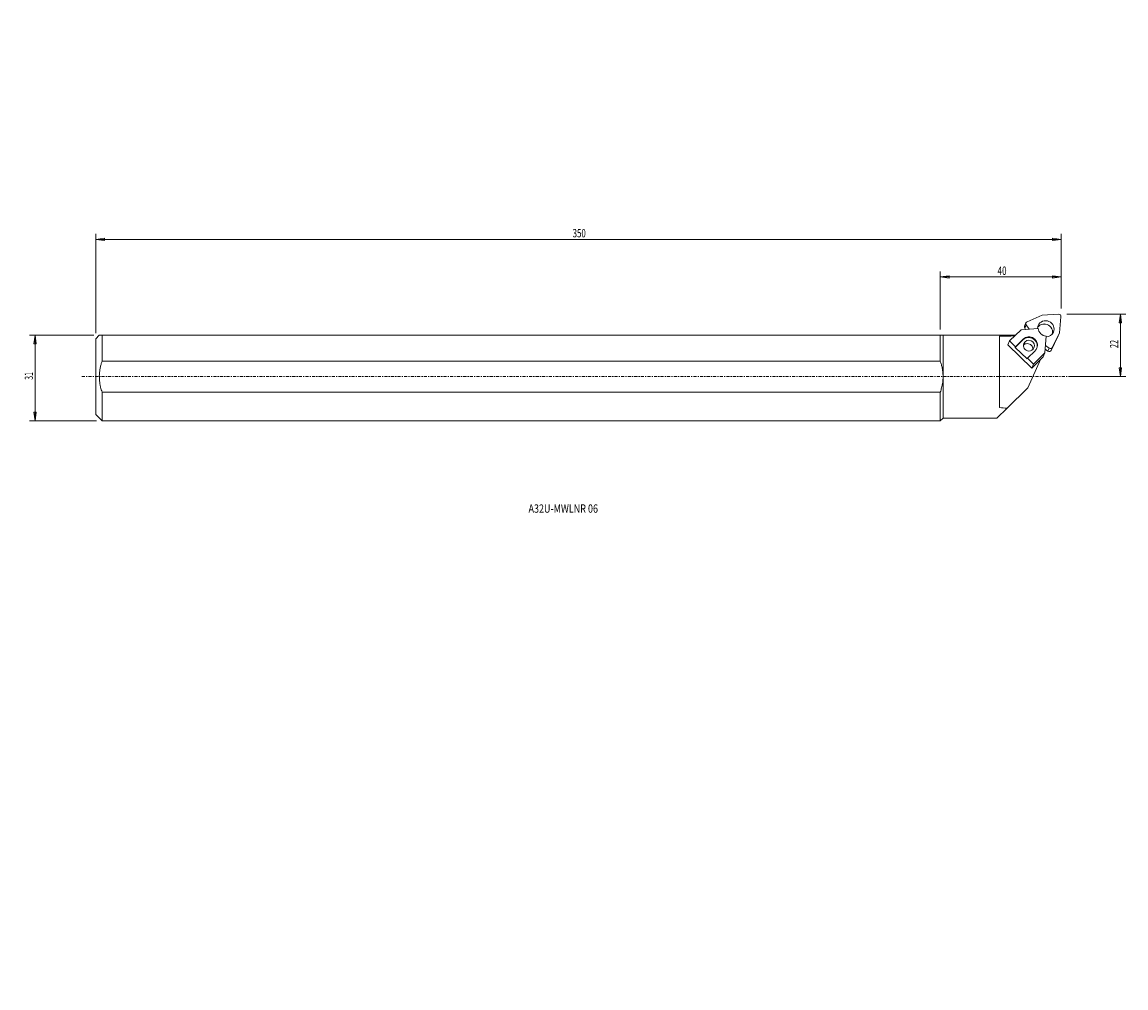
# Model space of a CAD drawing. Units: millimetres. Extents: x -247 to 151, y -221 to 128.
import ezdxf

# ---------------------------------------------------------------- set-up
doc = ezdxf.new("R2010")
doc.units = ezdxf.units.MM
doc.linetypes.add('CENTER', pattern=[47.5, 22, -8.5, 8.5, -8.5])
doc.layers.get('0').update_dxf_attribs({"linetype": 'CONTINUOUS'})
for name, color, linetype in [('1', 4, 'CONTINUOUS'), ('2', 7, 'CONTINUOUS'), ('SK1', 4, 'CONTINUOUS'), ('SK2', 7, 'CONTINUOUS'), ('SK4', 2, 'CENTER'), ('SK6', 5, 'CONTINUOUS')]:
    doc.layers.add(name, color=color, linetype=linetype)
doc.styles.add('iso_b_vert', font='simplex.shx')
doc.dimstyles.get("Standard").update_dxf_attribs({"dimtxt": 0.18, "dimasz": 0.18, "dimexe": 0.18, "dimexo": 0.0625, "dimgap": 0.09, "dimtad": 1, "dimzin": 0, "dimdsep": 52, "dimtxsty": 'Standard', "dimcen": 0.09, "dimadec": 0, "dimazin": 0, "dimtfac": 1, "dimtdec": 4, "dimtofl": 0, "dimtmove": 0, "dimatfit": 3, "dimfxl": 1, "dimtolj": 1, "dimtzin": 0, "dimarcsym": 0})

# ---------------------------------------------------------------- blocks, each defined once
blk = doc.blocks.new('DimnDraft3D1')
at = {"layer": '2', "lineweight": 13}
for p, q in [((84.337142, 17), (84.337142, 37.99302)), ((84.337142, 35.99302), (87.51214, 36.411017)), ((128, 35.99302), (84.337142, 35.99302)), ((84.337142, 35.99302), (87.512143, 35.575024)), ((87.51214, 36.411017), (87.512143, 35.575024)), ((128, 35.99302), (124.824998, 36.411017)), ((124.825002, 35.575024), (124.824998, 36.411017)), ((128, 35.99302), (124.825002, 35.575024)), ((128, 24.555603), (128, 37.99302))]:
    blk.add_line(p, q, dxfattribs=at)
at = {"layer": '2', "lineweight": 18, "insert": (105.008045, 36.74302), "char_height": 3, "attachment_point": 7, "line_spacing_factor": 1.084337, "style": 'iso_b_vert'}
blk.add_mtext('\\W0.7183;40', dxfattribs=at)
blk = doc.blocks.new('_CLOSED')
at = {"lineweight": -2}
for p, q in [((-1, 0.166667), (0, 0)), ((-1, 0.166667), (-1, -0.166667)), ((0, 0), (-1, -0.166667)), ((0, 0), (-1, 0))]:
    blk.add_line(p, q, dxfattribs=at)
blk = doc.blocks.new('DimnDraft3D2')
at = {"layer": '2', "lineweight": 13}
for p, q in [((-220.662858, 15.7), (-220.662858, 51.538922)), ((-220.662858, 49.538922), (-217.48786, 49.956919)), ((128, 49.538922), (-220.662858, 49.538922)), ((-220.662858, 49.538922), (-217.487857, 49.120925)), ((-217.48786, 49.956919), (-217.487857, 49.120925)), ((128, 49.538922), (124.824998, 49.956919)), ((124.825002, 49.120925), (124.824998, 49.956919)), ((128, 49.538922), (124.825002, 49.120925)), ((128, 24.555603), (128, 51.538922))]:
    blk.add_line(p, q, dxfattribs=at)
at = {"layer": '2', "lineweight": 18, "insert": (-48.435376, 50.288922), "char_height": 3, "attachment_point": 7, "line_spacing_factor": 1.084337, "style": 'iso_b_vert'}
blk.add_mtext('\\W0.6965;350', dxfattribs=at)
blk = doc.blocks.new('DimnDraft3D3')
at = {"layer": '2', "lineweight": 13}
for p, q in [((130, 22.555603), (151.370203, 22.555603)), ((149.370203, 22.555603), (148.952206, 19.380601)), ((149.370203, 0), (149.370203, 22.555603)), ((149.370203, 22.555603), (149.788199, 19.380604)), ((149.788199, 19.380604), (148.952206, 19.380601)), ((131.337142, 0), (151.370203, 0)), ((148.952206, 3.174998), (149.788199, 3.175002)), ((149.370203, 0), (148.952206, 3.174998)), ((149.370203, 0), (149.788199, 3.175002))]:
    blk.add_line(p, q, dxfattribs=at)
at = {"layer": '2', "lineweight": 18, "insert": (148.620203, 10.27517), "char_height": 3, "attachment_point": 7, "rotation": 90, "line_spacing_factor": 1.084337, "style": 'iso_b_vert'}
blk.add_mtext('\\W0.6562;22', dxfattribs=at)
blk = doc.blocks.new('DimnDraft3D4')
at = {"layer": 'SK2', "lineweight": 13}
for p, q in [((-221.362858, 15), (-244.569485, 15)), ((-242.569485, 15), (-242.987482, 11.824998)), ((-242.569485, 15), (-242.569485, -16)), ((-242.569485, 15), (-242.151488, 11.825002)), ((-242.151488, 11.825002), (-242.987482, 11.824998)), ((-242.987482, -12.825002), (-242.151488, -12.824998)), ((-242.569485, -16), (-242.987482, -12.825002)), ((-242.569485, -16), (-242.151488, -12.824998)), ((-220.362858, -16), (-244.569485, -16))]:
    blk.add_line(p, q, dxfattribs=at)
at = {"layer": 'SK2', "lineweight": 18, "insert": (-243.319485, -1.127632), "char_height": 3, "attachment_point": 7, "rotation": 90, "line_spacing_factor": 1.084337, "style": 'iso_b_vert'}
blk.add_mtext('\\W0.6139;31', dxfattribs=at)

msp = doc.modelspace()

# ---------------------------------------------------------------- linework, layer by layer
at = {"layer": '1', "lineweight": 18}
for p, q in [((121.088, 22.141), (115.66, 19.81)), ((127.055, 22.499), (121.088, 22.141)), ((127.395, 15.828), (127.917, 21.636)), ((113.534, 16.957), (109.384, 12.879)), ((119.687, 17.423), (113.534, 16.957)), ((115.262, 19.416), (114.765, 18.271)), ((115.344, 18.669), (114.847, 17.524)), ((114.847, 17.524), (115.159, 17.08)), ((115.344, 18.669), (116.398, 17.174)), ((122.205, 19), (121.488, 19)), ((0, 15), (111.542, 15)), ((84.337, 5.568), (84.337, 15)), ((85.337, 15), (85.337, -15)), ((105.737, 14.561), (105.737, -11.164)), ((109.384, 12.879), (108.757, 11.435)), ((109.384, 12.879), (111.528, 10.8)), ((114.19, 13.278), (111.423, 10.559)), ((114.294, 13.519), (111.528, 10.8)), ((114.294, 13.519), (114.19, 13.278)), ((122.109, 8.641), (122.546, 14.651)), ((124.366, 9.45), (126.898, 14.682)), ((124.773, 15.404), (124.879, 15.637)), ((124.864, 10.596), (127.395, 15.828)), ((127.395, 15.828), (126.898, 14.682)), ((108.757, 11.435), (117.333, 3.12)), ((111.528, 10.8), (111.423, 10.559)), ((111.423, 10.559), (115.711, 6.402)), ((115.816, 6.642), (118.582, 9.361)), ((117.96, 4.563), (122.109, 8.641)), ((122.109, 8.641), (121.482, 7.198)), ((122.189, 9.733), (122.24, 9.845)), ((122.199, 9.874), (123.189, 9.172)), ((122.302, 11.298), (123.686, 10.318)), ((123.686, 10.318), (123.189, 9.172)), ((124.864, 10.596), (124.366, 9.45)), ((84.337, 5.568), (0, 5.568)), ((115.816, 6.642), (115.711, 6.402)), ((115.816, 6.642), (117.96, 4.563)), ((115.93, -4), (120.669, 6.399)), ((117.333, 3.12), (121.482, 7.198)), ((117.96, 4.563), (117.333, 3.12)), ((0, -5.568), (84.337, -5.568)), ((84.337, -16), (84.337, -5.568)), ((108.426, -11.374), (115.93, -4)), ((108.426, -11.374), (104.737, -15)), ((84.337, -16), (85.337, -15)), ((85.337, -15), (104.737, -15)), ((0, -16), (84.337, -16))]:
    msp.add_line(p, q, dxfattribs=at)
at = {"layer": '1', "lineweight": 18, "extrusion": (0, 0, -1)}
for centre, major_axis, ratio, start_param, end_param in [((122.421, 17.254), (2.752, -1.195), 0.96498, 3.1415927, 0), ((127.125, 21.724), (0.734, -0.319), 0.96498, -2.0550452, -0.309716), ((115.498, 17.952), (0.734, -0.319), 0.96498, 2.133745, 3.1415927), ((115.996, 19.098), (0.734, -0.319), 0.96498, 2.133745, 3.1415927), ((115.996, 19.098), (0.734, -0.319), 0.96498, 3.1415927, -2.4041111), ((122.421, 17.254), (2.752, -1.195), 0.96498, 2.7699, 3.1415927), ((121.924, 16.109), (2.752, -1.195), 0.96498, -2.9242236, -2.1562689), ((122.663, 17.557), (2.752, -1.195), 0.96498, 1.213111, 2.6725663), ((121.924, 16.109), (2.752, -1.195), 0.96498, -2.1562689, -1.8403398), ((172.525, -0.001), (180.778, -4.645), 0.101918, -1.8603397, -1.8549327), ((121.924, 16.109), (2.752, -1.195), 0.96498, -1.8403398, -0.2599957), ((122.421, 17.254), (2.752, -1.195), 0.96498, 0, 1.1395459), ((172.523, 0), (142.715, -3.667), 0.101916, -2.0603991, -2.0172501), ((116.334, 11.199), (2.752, -1.195), 0.96498, -2.7695503, -0.0453225), ((116.334, 11.199), (1.834, -0.797), 0.96498, 1.1738139, 3.1415927), ((116.438, 11.44), (2.752, -1.195), 0.96498, -2.7695503, 0), ((116.334, 11.199), (1.834, -0.797), 0.96498, 3.1415927, 0), ((115.811, 9.996), (1.834, -0.797), 0.96498, -2.7948857, -1.9677788), ((115.811, 9.996), (1.834, -0.797), 0.96498, -1.9677788, -0.3467069), ((116.334, 11.199), (1.834, -0.797), 0.96498, 0, 1.1738139), ((116.438, 11.44), (2.752, -1.195), 0.96498, 0, 0.3720423), ((123.645, 9.797), (0.734, -0.319), 0.96498, 0.0393499, 1.7846791), ((124.143, 10.942), (0.734, -0.319), 0.96498, 0.0393499, 1.7846791), ((172.523, 0), (142.715, -3.667), 0.101916, 2.0339582, 2.0551619)]:
    msp.add_ellipse(centre, major_axis=major_axis, ratio=ratio, start_param=start_param, end_param=end_param, dxfattribs=at)
at = {"layer": '1', "lineweight": 18}
msp.add_rational_spline([(124.879, 15.637), (124.87, 15.575), (124.859, 15.515)], [0.500056786431, 0.499943213569, 0.500056786431], degree=2, dxfattribs=at)
for points, knots in [([(85.337, 0), (85.337, 0.19), (85.326, 0.799), (85.243, 1.829), (85.04, 3.086), (84.738, 4.337), (84.481, 5.159), (84.337, 5.568)], [0, 0, 0, 0, 0.1000956, 0.3217011, 0.5447697, 0.7718309, 1, 1, 1, 1]), ([(84.337, -5.568), (84.52, -5.049), (84.775, -4.206), (85.046, -3.019), (85.212, -2.026), (85.314, -1.018), (85.337, -0.34), (85.337, 0)], [0, 0, 0, 0, 0.2893691, 0.4656501, 0.6419161, 0.8205631, 1, 1, 1, 1])]:
    msp.add_open_spline(points, degree=3, knots=knots, dxfattribs=at)
at = {"layer": 'SK1', "lineweight": 18}
for p, q in [((-219.363, 15), (-220.663, 13.7)), ((-220.663, -13.7), (-220.663, 13.7)), ((-219.363, 15), (0, 15)), ((-218.363, 5.568), (-218.363, 15)), ((0, 5.568), (-218.363, 5.568)), ((-218.363, -5.568), (0, -5.568)), ((-218.363, -16), (-218.363, -5.568)), ((-220.663, -13.7), (-218.363, -16)), ((-218.363, -16), (0, -16))]:
    msp.add_line(p, q, dxfattribs=at)
msp.add_open_spline([(-218.363, 5.568), (-218.499, 5.181), (-218.744, 4.4), (-219.041, 3.198), (-219.25, 1.97), (-219.36, 0.759), (-219.371, -0.417), (-219.296, -1.56), (-219.135, -2.703), (-218.846, -4.05), (-218.564, -4.998), (-218.363, -5.568)], degree=3, knots=[0, 0, 0, 0, 0.1080975, 0.2161775, 0.3264328, 0.4366739, 0.536656, 0.6366405, 0.7388402, 0.8410528, 1, 1, 1, 1], dxfattribs=at)
at = {"layer": 'SK4', "lineweight": 13, "ltscale": 0.05}
msp.add_line((-225.663, 0), (134.337, 0), dxfattribs=at)

# ---------------------------------------------------------------- texts
at = {"layer": 'SK6', "lineweight": 18, "insert": (-64.373, -49.121), "char_height": 3, "attachment_point": 7, "line_spacing_factor": 1.084337, "style": 'iso_b_vert'}
msp.add_mtext('\\W0.7950;A32U-MWLNR 06', dxfattribs=at)

# ---------------------------------------------------------------- dimensions: what is measured, and where the dimension line sits
at = {"layer": '2', "lineweight": 13}
for base, p2, picture, middle in [((-49.539, -220.663), (-15.7, -220.663), 'DimnDraft3D2', (-49.539, -49.185)), ((-35.993, 84.337), (-17, 84.337), 'DimnDraft3D1', (-35.993, 104.258))]:
    dim = msp.add_linear_dim(base=base, p1=(-24.556, 128), p2=p2, angle=90, dimstyle='Standard', override={"dimtxt": 3, "dimasz": 3.175, "dimexe": 2, "dimexo": 2, "dimgap": 1.5, "dimtad": 1, "dimtih": 0, "dimtoh": 0, "dimzin": 8, "dimpost": '<>', "dimtxsty": 'iso_b_vert', "dimblk1": 'CLOSED', "dimblk2": 'CLOSED', "dimsah": 1, "dimclrd": 7, "dimclre": 7, "dimclrt": 7, "dimtofl": 1, "dimtmove": 0}, dxfattribs=at)
    dim.commit()
    dim.dimension.update_dxf_attribs({"geometry": picture, "text_midpoint": middle})
dim = msp.add_linear_dim(base=(22.556, -149.37), p1=(0, -131.337), p2=(22.556, -130), dimstyle='Standard', override={"dimtxt": 3, "dimasz": 3.175, "dimexe": 2, "dimexo": 2, "dimgap": 1.5, "dimtad": 1, "dimtih": 0, "dimzin": 8, "dimpost": '<>', "dimtxsty": 'iso_b_vert', "dimblk1": 'CLOSED', "dimblk2": 'CLOSED', "dimsah": 1, "dimclrd": 7, "dimclre": 7, "dimclrt": 7, "dimtofl": 1, "dimtmove": 0}, dxfattribs=at)
dim.commit()
dim.dimension.update_dxf_attribs({"geometry": 'DimnDraft3D3', "text_midpoint": (9.525, -149.37)})
at = {"layer": 'SK2', "lineweight": 13}
dim = msp.add_linear_dim(base=(-242.569, -16), p1=(-221.363, 15), p2=(-220.363, -16), angle=90, dimstyle='Standard', override={"dimtxt": 3, "dimasz": 3.175, "dimexe": 2, "dimexo": 2, "dimgap": 1.5, "dimtad": 1, "dimtih": 0, "dimtoh": 0, "dimzin": 8, "dimpost": '<>', "dimtxsty": 'iso_b_vert', "dimblk1": 'CLOSED', "dimblk2": 'CLOSED', "dimsah": 1, "dimclrd": 7, "dimclre": 7, "dimclrt": 7, "dimtofl": 1, "dimtmove": 0}, dxfattribs=at)
dim.commit()
dim.dimension.update_dxf_attribs({"geometry": 'DimnDraft3D4', "text_midpoint": (-242.569, -1.878)})

doc.saveas('drawing.dxf')
